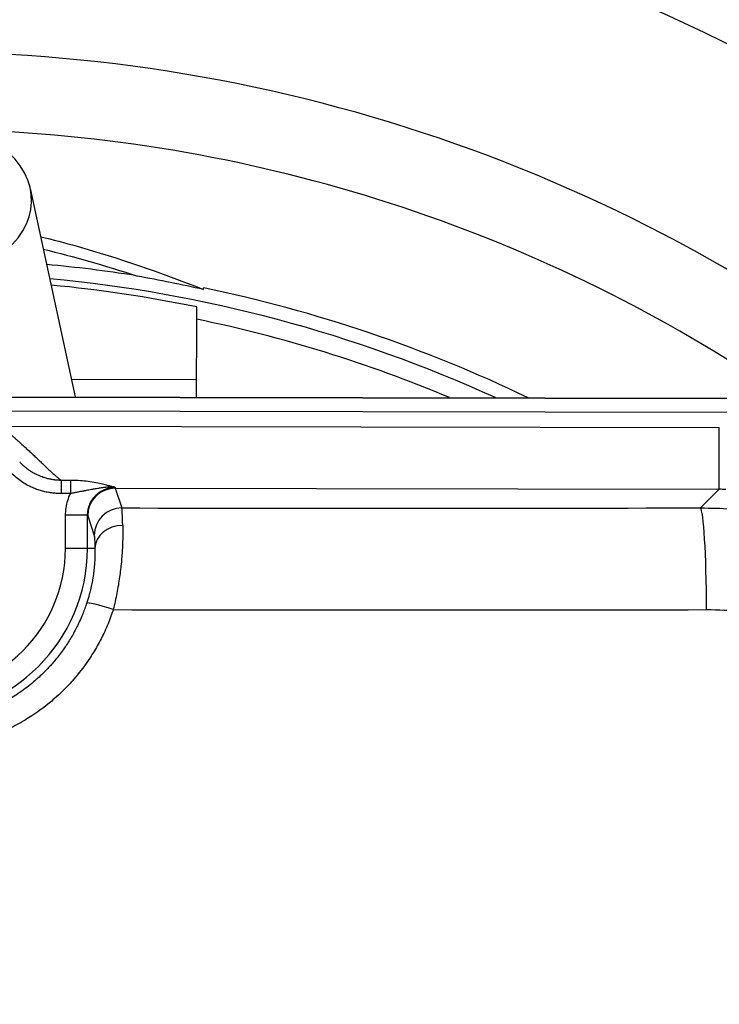
# Model space of a CAD drawing. Units: millimetres. Extents: x 13926 to 18648, y 11117 to 14455.
# Drawn here: x 15203 to 15228, y 13426 to 13462 of the extents above; entities that cross this region are included whole.
import ezdxf

# ---------------------------------------------------------------- set-up
doc = ezdxf.new("R2010")
doc.units = ezdxf.units.MM
doc.header["$LTSCALE"] = 6

msp = doc.modelspace()

# ---------------------------------------------------------------- linework, layer by layer
for p, q in [((15203.075, 13456.01), (15204.707, 13448.458)), ((15209.113, 13451.273), (15209.114, 13451.719)), ((15209.108, 13448.45), (15209.113, 13451.273)), ((15204.569, 13449.099), (15209.109, 13449.091)), ((15169.833, 13448.523), (15228.383, 13448.415)), ((15228.383, 13448.389), (15169.833, 13448.498)), ((15228.382, 13447.889), (15200.665, 13447.941)), ((15202.067, 13447.396), (15228.071, 13447.348)), ((15228.066, 13445.105), (15228.071, 13447.348)), ((15202.742, 13446.76), (15202.741, 13446.76)), ((15203.713, 13445.85), (15203.713, 13445.85)), ((15204.533, 13445.427), (15204.189, 13445.427)), ((15204.189, 13445.427), (15204.189, 13444.951)), ((15204.44, 13445.427), (15204.44, 13445.427)), ((15204.533, 13445.427), (15204.532, 13444.95)), ((15206.157, 13445.146), (15228.066, 13445.105)), ((15206.157, 13445.146), (15206.395, 13444.428)), ((15227.388, 13444.429), (15228.066, 13445.105)), ((15204.532, 13444.95), (15204.189, 13444.951)), ((15204.368, 13444.396), (15204.368, 13444.396)), ((15204.35, 13442.959), (15204.352, 13444.165)), ((15205.152, 13444.164), (15204.352, 13444.165)), ((15205.15, 13442.958), (15205.152, 13444.164)), ((15205.156, 13444.149), (15205.393, 13443.431)), ((15205.15, 13442.958), (15204.35, 13442.959)), ((15205.418, 13442.957), (15205.15, 13442.958))]:
    msp.add_line(p, q)
for radius in [188.5, 185.7, 178.5, 175.7, 168.5, 165.7, 158.5, 155.7, 148.5, 145.7, 138.5, 135.7, 128.5, 125.7, 118.5, 115.7, 108.5, 105.7, 98.5, 95.7, 88.5, 85.7, 78.5, 75.7, 68.5, 65.7]:
    msp.add_circle((15199.023, 13402.469), radius)
for centre, radius, start, end in [((15199.023, 13402.469), 58.5, 48.11608, 88.01018), ((15199.023, 13402.469), 55.7, 55.3352, 86.9004), ((15199.023, 13402.469), 51, 81.139, 84.7717), ((15199.023, 13402.469), 50.5, 65.5228, 84.5936), ((15199.023, 13402.469), 50.273, 78.4205, 84.5115), ((15199.023, 13402.469), 51, 64.311, 78.3003), ((15199.023, 13402.469), 49.837, 67.2654, 78.3187), ((15206.746, 13442.804), 4.198, 134.827, 134.8321), ((15206.746, 13442.804), 4.196, 134.8258, 134.8309), ((15206.746, 13442.804), 3.369, 128.9066, 128.9153), ((15206.746, 13442.804), 3.231, 126.0396, 126.0447), ((15206.746, 13442.804), 2.4, 124.6443, 124.6458), ((15206.746, 13442.804), 2.405, 124.187, 124.1885), ((15199.098, 13442.969), 6.052, 179.894, 359.894), ((15199.098, 13442.969), 5.252, 179.894, 359.894)]:
    msp.add_arc(centre, radius, start, end)
for centre, major_axis, ratio, start_param, end_param in [((15199.121, 13455.586), (4, -0.007), 0.707107, 2.379602, 7.040489), ((14743.45, 12643.887), (-483.485, -801.533), 0.243088, 3.223563, 3.233717), ((15206.733, 13442.819), (-3.146, -2.766), 0.996493, 4.773629, 4.77372), ((15206.624, 13442.943), (-2.897, -2.547), 0.997126, 4.774205, 4.774392), ((15206.56, 13443.016), (-2.536, -2.23), 0.999948, 4.766577, 4.766711), ((15206.156, 13444.147), (-0.949, -0.314), 0.998478, 4.391339, 5.961222), ((15206.147, 13446.304), (-0.014, 1.163), 0.035361, 2.890088, 3.057636), ((15228.174, 13433.951), (13.901, -0.285), 0.802096, 1.577555, 1.595024), ((15206.393, 13443.43), (-0.949, -0.314), 0.998478, 4.391339, 5.961213), ((15199.148, 13470.182), (491.878, -0.91), 0.052336, 4.727219, 4.769929), ((15206.385, 13440.434), (0.007, 4), 0.016791, 5.710696, 6.230835), ((15227.381, 13440.435), (-0.005, 4), 0.05743, 4.788942, 6.230739), ((15206.418, 13442.955), (-1, -0.025), 0.840433, 4.682261, 6.250977), ((15206.071, 13440.664), (-0.95, 0.313), 0.077126, 4.722901, 6.26568), ((15199.142, 13466.701), (495.845, -0.917), 0.052336, 4.726488, 4.769929)]:
    msp.add_ellipse(centre, major_axis=major_axis, ratio=ratio, start_param=start_param, end_param=end_param)
for points, knots in [([(15203.452, 13454.266), (15203.889, 13454.161), (15205.799, 13453.661), (15207.785, 13452.981), (15209.357, 13452.352)], [0.334933, 0.334933, 0.334933, 0.334933, 0.4884833, 1, 1, 1, 1]), ([(15209.357, 13452.352), (15209.359, 13452.362), (15209.36, 13452.371), (15209.362, 13452.39), (15209.364, 13452.4), (15209.365, 13452.409)], [-0.005751278, -0.005751278, -0.005751278, -0.005751278, -0.002876141, -0.002876141, -0.000001, -0.000001, -0.000001, -0.000001]), ([(15202.067, 13447.396), (15202.08, 13447.379), (15202.109, 13447.344), (15202.157, 13447.292), (15202.21, 13447.238), (15202.27, 13447.182), (15202.335, 13447.122), (15202.407, 13447.057), (15202.486, 13446.987), (15202.572, 13446.911), (15202.666, 13446.827), (15202.77, 13446.734), (15202.883, 13446.632), (15203.001, 13446.524), (15203.121, 13446.413), (15203.241, 13446.3), (15203.361, 13446.185), (15203.482, 13446.069), (15203.602, 13445.955), (15203.723, 13445.84), (15203.843, 13445.729), (15203.951, 13445.631), (15204.043, 13445.551), (15204.122, 13445.483), (15204.168, 13445.445), (15204.189, 13445.427)], [0, 0, 0, 0, 0.0434783, 0.0869565, 0.1304348, 0.173913, 0.2173913, 0.2608696, 0.3043478, 0.3478261, 0.3913043, 0.4347826, 0.4782609, 0.5217391, 0.5652174, 0.6086957, 0.6521739, 0.6956522, 0.7391304, 0.7826087, 0.826087, 0.8695652, 0.9130435, 0.9565217, 0.9999952, 0.9999952, 0.9999952, 0.9999952]), ([(15204.189, 13445.427), (15204.152, 13445.428), (15204.114, 13445.43), (15204.033, 13445.436), (15203.991, 13445.44), (15203.92, 13445.45), (15203.891, 13445.454), (15203.85, 13445.461), (15203.837, 13445.464), (15203.821, 13445.467), (15203.818, 13445.467), (15203.77, 13445.477), (15203.725, 13445.487), (15203.636, 13445.511), (15203.591, 13445.524), (15203.515, 13445.549), (15203.484, 13445.561), (15203.44, 13445.578), (15203.427, 13445.583), (15203.395, 13445.596), (15203.375, 13445.605), (15203.331, 13445.625), (15203.306, 13445.636), (15203.255, 13445.662), (15203.228, 13445.676), (15203.182, 13445.702), (15203.162, 13445.713), (15203.11, 13445.745), (15203.078, 13445.765), (15203.029, 13445.799), (15203.012, 13445.811), (15202.963, 13445.847), (15202.931, 13445.872), (15202.884, 13445.912), (15202.869, 13445.925), (15202.85, 13445.942), (15202.846, 13445.945), (15202.811, 13445.977), (15202.78, 13446.007), (15202.733, 13446.056), (15202.717, 13446.073), (15202.698, 13446.096), (15202.694, 13446.1), (15202.69, 13446.104)], [0, 0, 0, 0, 0.090909, 0.090909, 0.181818, 0.181818, 0.240442, 0.240442, 0.266716, 0.266716, 0.272727, 0.272727, 0.363636, 0.363636, 0.454545, 0.454545, 0.519835, 0.519835, 0.545455, 0.545455, 0.586546, 0.586546, 0.636364, 0.636364, 0.689227, 0.689227, 0.727273, 0.727273, 0.787167, 0.787167, 0.818182, 0.818182, 0.875353, 0.875353, 0.902048, 0.902048, 0.909091, 0.909091, 0.96432, 0.96432, 0.992876, 0.992876, 1, 1, 1, 1]), ([(15204.189, 13444.951), (15204.144, 13444.951), (15204.05, 13444.953), (15203.896, 13444.966), (15203.731, 13444.989), (15203.564, 13445.024), (15203.399, 13445.071), (15203.235, 13445.129), (15203.068, 13445.202), (15202.893, 13445.294), (15202.705, 13445.415), (15202.509, 13445.571), (15202.378, 13445.702), (15202.314, 13445.776)], [0.0000005, 0.0000005, 0.0000005, 0.0000005, 0.0909091, 0.1818182, 0.2727273, 0.3636364, 0.4545455, 0.5454545, 0.6363636, 0.7272727, 0.8181818, 0.9090909, 1, 1, 1, 1]), ([(15206.136, 13445.179), (15206.105, 13445.186), (15206.072, 13445.195), (15206.002, 13445.213), (15205.965, 13445.223), (15205.919, 13445.235), (15205.915, 13445.236), (15205.864, 13445.249), (15205.809, 13445.264), (15205.681, 13445.295), (15205.608, 13445.312), (15205.439, 13445.346), (15205.343, 13445.363), (15205.15, 13445.39), (15205.058, 13445.4), (15204.94, 13445.41), (15204.915, 13445.412), (15204.772, 13445.423), (15204.654, 13445.427), (15204.533, 13445.427)], [0.0183795, 0.0183795, 0.0183795, 0.0183795, 0.1428571, 0.1428571, 0.2741342, 0.2741342, 0.2857143, 0.2857143, 0.4285714, 0.4285714, 0.5714286, 0.5714286, 0.7142857, 0.7142857, 0.8271047, 0.8271047, 0.8571429, 0.8571429, 1, 1, 1, 1]), ([(15206.15, 13445.176), (15206.134, 13445.179), (15206.118, 13445.18), (15206.069, 13445.183), (15206.036, 13445.184), (15205.999, 13445.184), (15205.994, 13445.184), (15205.972, 13445.184), (15205.955, 13445.183), (15205.919, 13445.182), (15205.899, 13445.181), (15205.854, 13445.178), (15205.83, 13445.176), (15205.782, 13445.172), (15205.759, 13445.169), (15205.704, 13445.163), (15205.673, 13445.158), (15205.62, 13445.15), (15205.598, 13445.147), (15205.558, 13445.141), (15205.54, 13445.138), (15205.49, 13445.129), (15205.457, 13445.123), (15205.406, 13445.114), (15205.387, 13445.111), (15205.361, 13445.106), (15205.354, 13445.105), (15205.329, 13445.1), (15205.311, 13445.097), (15205.262, 13445.088), (15205.231, 13445.082), (15205.168, 13445.071), (15205.137, 13445.065), (15205.085, 13445.056), (15205.065, 13445.052), (15205.036, 13445.047), (15205.027, 13445.045), (15204.991, 13445.039), (15204.965, 13445.034), (15204.923, 13445.027), (15204.907, 13445.024), (15204.865, 13445.016), (15204.838, 13445.011), (15204.802, 13445.004), (15204.793, 13445.003), (15204.741, 13444.993), (15204.698, 13444.984), (15204.614, 13444.968), (15204.573, 13444.959), (15204.532, 13444.95)], [0, 0, 0, 0, 0.0317013, 0.0317013, 0.0981792, 0.0981792, 0.1078087, 0.1078087, 0.1428571, 0.1428571, 0.1841834, 0.1841834, 0.2370972, 0.2370972, 0.2857143, 0.2857143, 0.3499322, 0.3499322, 0.3929436, 0.3929436, 0.4285714, 0.4285714, 0.490986, 0.490986, 0.5254565, 0.5254565, 0.5386416, 0.5386416, 0.5714286, 0.5714286, 0.6269632, 0.6269632, 0.6810763, 0.6810763, 0.7142857, 0.7142857, 0.7299139, 0.7299139, 0.7728812, 0.7728812, 0.7984882, 0.7984882, 0.842146, 0.842146, 0.8571429, 0.8571429, 0.9285706, 0.9285706, 0.9999984, 0.9999984, 0.9999984, 0.9999984]), ([(15205.152, 13444.164), (15205.152, 13444.23), (15205.159, 13444.297), (15205.173, 13444.369), (15205.175, 13444.376), (15205.189, 13444.442), (15205.207, 13444.498), (15205.235, 13444.567), (15205.24, 13444.58), (15205.268, 13444.64), (15205.294, 13444.686), (15205.334, 13444.747), (15205.346, 13444.764), (15205.386, 13444.817), (15205.415, 13444.851), (15205.466, 13444.903), (15205.487, 13444.922), (15205.537, 13444.965), (15205.567, 13444.988), (15205.627, 13445.029), (15205.657, 13445.047), (15205.715, 13445.078), (15205.742, 13445.09), (15205.809, 13445.118), (15205.849, 13445.132), (15205.911, 13445.15), (15205.934, 13445.155), (15206.004, 13445.169), (15206.053, 13445.175), (15206.118, 13445.178), (15206.134, 13445.178), (15206.15, 13445.176)], [0, 0, 0, 0, 0.125, 0.125, 0.1385146, 0.1385146, 0.25, 0.25, 0.2770156, 0.2770156, 0.375, 0.375, 0.4155366, 0.4155366, 0.5, 0.5, 0.5540359, 0.5540359, 0.625, 0.625, 0.6925592, 0.6925592, 0.75, 0.75, 0.8310735, 0.8310735, 0.875, 0.875, 0.9695148, 0.9695148, 0.9999788, 0.9999788, 0.9999788, 0.9999788]), ([(15205.152, 13444.164), (15205.153, 13444.16), (15205.154, 13444.155), (15205.155, 13444.151), (15205.156, 13444.149)], [0.0000042, 0.0000042, 0.0000042, 0.0000042, 0.5, 1, 1, 1, 1]), ([(15206.427, 13443.796), (15206.429, 13443.683), (15206.432, 13443.429), (15206.418, 13442.979), (15206.382, 13442.473), (15206.318, 13441.922), (15206.222, 13441.341), (15206.134, 13440.941), (15206.085, 13440.74)], [0.0000001, 0.0000001, 0.0000001, 0.0000001, 0.1666667, 0.3333333, 0.5, 0.6666667, 0.8333333, 1, 1, 1, 1]), ([(15205.393, 13443.431), (15205.394, 13443.428), (15205.395, 13443.423), (15205.396, 13443.416), (15205.397, 13443.41), (15205.398, 13443.403), (15205.399, 13443.395), (15205.399, 13443.392), (15205.4, 13443.389), (15205.4, 13443.386), (15205.401, 13443.371), (15205.403, 13443.353), (15205.404, 13443.332), (15205.405, 13443.319), (15205.405, 13443.305), (15205.406, 13443.29), (15205.407, 13443.277), (15205.408, 13443.264), (15205.408, 13443.249), (15205.41, 13443.218), (15205.411, 13443.184), (15205.412, 13443.146), (15205.413, 13443.118), (15205.414, 13443.089), (15205.415, 13443.057), (15205.415, 13443.049), (15205.416, 13443.04), (15205.416, 13443.031), (15205.417, 13443.008), (15205.417, 13442.983), (15205.418, 13442.957)], [0, 0, 0, 0, 0.1208126, 0.1208126, 0.1208126, 0.2148932, 0.2148932, 0.2148932, 0.25, 0.25, 0.25, 0.4054892, 0.4054892, 0.4054892, 0.5, 0.5, 0.5, 0.580448, 0.580448, 0.580448, 0.75, 0.75, 0.75, 0.8757692, 0.8757692, 0.8757692, 0.9087962, 0.9087962, 0.9087962, 0.9999997, 0.9999997, 0.9999997, 0.9999997]), ([(15205.418, 13442.957), (15205.42, 13442.903), (15205.42, 13442.844), (15205.42, 13442.782), (15205.42, 13442.778), (15205.42, 13442.774), (15205.42, 13442.771), (15205.42, 13442.757), (15205.42, 13442.743), (15205.419, 13442.728), (15205.419, 13442.723), (15205.419, 13442.718), (15205.419, 13442.712), (15205.418, 13442.647), (15205.416, 13442.578), (15205.412, 13442.505), (15205.41, 13442.478), (15205.408, 13442.45), (15205.406, 13442.422), (15205.401, 13442.345), (15205.394, 13442.265), (15205.385, 13442.182), (15205.381, 13442.154), (15205.378, 13442.124), (15205.374, 13442.095), (15205.373, 13442.088), (15205.372, 13442.081), (15205.371, 13442.073), (15205.361, 13441.992), (15205.348, 13441.907), (15205.333, 13441.821), (15205.328, 13441.794), (15205.323, 13441.767), (15205.318, 13441.74), (15205.315, 13441.724), (15205.312, 13441.709), (15205.309, 13441.694), (15205.294, 13441.618), (15205.278, 13441.542), (15205.259, 13441.465), (15205.251, 13441.431), (15205.243, 13441.398), (15205.234, 13441.364), (15205.228, 13441.34), (15205.222, 13441.316), (15205.215, 13441.293), (15205.189, 13441.196), (15205.16, 13441.098), (15205.128, 13440.999), (15205.126, 13440.992), (15205.124, 13440.985), (15205.121, 13440.978)], [0, 0, 0, 0, 0.122491, 0.122491, 0.122491, 0.129517, 0.129517, 0.129517, 0.156475, 0.156475, 0.156475, 0.166667, 0.166667, 0.166667, 0.28779, 0.28779, 0.28779, 0.33346, 0.33346, 0.33346, 0.457034, 0.457034, 0.457034, 0.5, 0.5, 0.5, 0.510436, 0.510436, 0.510436, 0.62946, 0.62946, 0.62946, 0.666667, 0.666667, 0.666667, 0.687413, 0.687413, 0.687413, 0.789244, 0.789244, 0.789244, 0.833333, 0.833333, 0.833333, 0.864497, 0.864497, 0.864497, 0.990688, 0.990688, 0.990688, 1, 1, 1, 1]), ([(15206.085, 13440.74), (15206.074, 13440.707), (15206.062, 13440.674), (15205.986, 13440.453), (15205.915, 13440.269), (15205.795, 13439.995), (15205.752, 13439.903), (15205.685, 13439.767), (15205.663, 13439.723), (15205.555, 13439.512), (15205.461, 13439.346), (15205.31, 13439.1), (15205.256, 13439.016), (15205.166, 13438.882), (15205.131, 13438.832), (15204.938, 13438.559), (15204.769, 13438.348), (15204.543, 13438.094), (15204.494, 13438.041), (15204.27, 13437.804), (15204.088, 13437.63), (15203.835, 13437.412), (15203.771, 13437.359), (15203.521, 13437.158), (15203.329, 13437.019), (15203.053, 13436.837), (15202.973, 13436.787), (15202.701, 13436.623), (15202.505, 13436.517), (15202.209, 13436.374), (15202.112, 13436.329), (15201.821, 13436.204), (15201.625, 13436.129), (15201.313, 13436.025), (15201.2, 13435.99), (15200.895, 13435.904), (15200.702, 13435.858), (15200.378, 13435.795), (15200.25, 13435.774), (15199.935, 13435.73), (15199.75, 13435.711), (15199.421, 13435.69), (15199.278, 13435.685), (15198.96, 13435.684), (15198.786, 13435.689), (15198.456, 13435.711), (15198.302, 13435.726), (15197.987, 13435.767), (15197.826, 13435.793), (15197.503, 13435.857), (15197.34, 13435.896), (15197.033, 13435.978), (15196.89, 13436.022), (15196.578, 13436.127), (15196.41, 13436.191), (15196.118, 13436.313), (15195.993, 13436.37), (15195.697, 13436.515), (15195.529, 13436.606), (15195.255, 13436.767), (15195.148, 13436.834), (15194.873, 13437.016), (15194.707, 13437.136), (15194.455, 13437.334), (15194.367, 13437.407), (15194.115, 13437.625), (15193.955, 13437.777), (15193.73, 13438.011), (15193.659, 13438.088), (15193.433, 13438.342), (15193.285, 13438.527), (15193.089, 13438.797), (15193.035, 13438.875), (15192.878, 13439.11), (15192.779, 13439.271), (15192.653, 13439.495), (15192.621, 13439.554), (15192.551, 13439.687), (15192.514, 13439.76), (15192.391, 13440.013), (15192.312, 13440.194), (15192.216, 13440.443), (15192.192, 13440.508), (15192.146, 13440.637), (15192.124, 13440.701), (15192.103, 13440.766)], [0, 0, 0, 0, 0.0055142, 0.0055142, 0.0366448, 0.0366448, 0.0526316, 0.0526316, 0.0602663, 0.0602663, 0.0897182, 0.0897182, 0.1052632, 0.1052632, 0.1149023, 0.1149023, 0.1578947, 0.1578947, 0.1695566, 0.1695566, 0.2105263, 0.2105263, 0.224182, 0.224182, 0.2631579, 0.2631579, 0.278821, 0.278821, 0.3157895, 0.3157895, 0.3334585, 0.3334585, 0.3684211, 0.3684211, 0.3880903, 0.3880903, 0.4210526, 0.4210526, 0.4427427, 0.4427427, 0.4736842, 0.4736842, 0.4973852, 0.4973852, 0.5263158, 0.5263158, 0.5520284, 0.5520284, 0.5789474, 0.5789474, 0.606688, 0.606688, 0.6315789, 0.6315789, 0.661323, 0.661323, 0.6842105, 0.6842105, 0.7159617, 0.7159617, 0.7368421, 0.7368421, 0.7706048, 0.7706048, 0.7894737, 0.7894737, 0.8252261, 0.8252261, 0.8421053, 0.8421053, 0.8798661, 0.8798661, 0.8947368, 0.8947368, 0.9240325, 0.9240325, 0.9345109, 0.9345109, 0.9473684, 0.9473684, 0.9783979, 0.9783979, 0.9893414, 0.9893414, 1, 1, 1, 1]), ([(15205.121, 13440.978), (15205.112, 13440.949), (15205.102, 13440.92), (15205.047, 13440.76), (15204.997, 13440.63), (15204.909, 13440.42), (15204.872, 13440.338), (15204.822, 13440.23), (15204.809, 13440.203), (15204.777, 13440.138), (15204.758, 13440.101), (15204.695, 13439.977), (15204.649, 13439.892), (15204.562, 13439.74), (15204.521, 13439.672), (15204.44, 13439.542), (15204.4, 13439.481), (15204.33, 13439.376), (15204.3, 13439.332), (15204.173, 13439.154), (15204.073, 13439.024), (15203.924, 13438.846), (15203.88, 13438.794), (15203.793, 13438.696), (15203.751, 13438.65), (15203.591, 13438.481), (15203.47, 13438.363), (15203.309, 13438.218), (15203.273, 13438.186), (15203.182, 13438.108), (15203.127, 13438.062), (15202.911, 13437.888), (15202.746, 13437.769), (15202.508, 13437.612), (15202.439, 13437.569), (15202.204, 13437.427), (15202.035, 13437.336), (15201.78, 13437.212), (15201.697, 13437.174), (15201.446, 13437.066), (15201.277, 13437.001), (15201.008, 13436.911), (15200.91, 13436.881), (15200.647, 13436.808), (15200.481, 13436.768), (15200.202, 13436.714), (15200.091, 13436.695), (15199.82, 13436.657), (15199.66, 13436.641), (15199.376, 13436.623), (15199.253, 13436.618), (15198.979, 13436.617), (15198.829, 13436.622), (15198.545, 13436.64), (15198.411, 13436.654), (15198.14, 13436.689), (15198.001, 13436.712), (15197.722, 13436.767), (15197.582, 13436.8), (15197.318, 13436.871), (15197.194, 13436.909), (15196.925, 13437), (15196.78, 13437.054), (15196.529, 13437.16), (15196.421, 13437.209), (15196.166, 13437.334), (15196.02, 13437.412), (15195.784, 13437.551), (15195.692, 13437.609), (15195.455, 13437.766), (15195.312, 13437.869), (15195.095, 13438.04), (15195.018, 13438.103), (15194.828, 13438.269), (15194.715, 13438.374), (15194.581, 13438.508), (15194.556, 13438.534), (15194.469, 13438.624), (15194.408, 13438.69), (15194.236, 13438.884), (15194.129, 13439.016), (15194.006, 13439.18), (15193.985, 13439.208), (15193.917, 13439.302), (15193.87, 13439.369), (15193.772, 13439.517), (15193.72, 13439.598), (15193.63, 13439.747), (15193.59, 13439.816), (15193.53, 13439.925), (15193.508, 13439.965), (15193.453, 13440.069), (15193.421, 13440.133), (15193.33, 13440.322), (15193.274, 13440.448), (15193.187, 13440.661), (15193.155, 13440.747), (15193.104, 13440.889), (15193.085, 13440.944), (15193.067, 13441)], [0, 0, 0, 0, 0.0055455, 0.0055455, 0.0309573, 0.0309573, 0.0472463, 0.0472463, 0.0526316, 0.0526316, 0.0602617, 0.0602617, 0.0776694, 0.0776694, 0.0919462, 0.0919462, 0.1052632, 0.1052632, 0.1149139, 0.1149139, 0.1452012, 0.1452012, 0.1578947, 0.1578947, 0.1695662, 0.1695662, 0.201397, 0.201397, 0.2105263, 0.2105263, 0.2241955, 0.2241955, 0.2631579, 0.2631579, 0.2788371, 0.2788371, 0.3157895, 0.3157895, 0.3334766, 0.3334766, 0.3684211, 0.3684211, 0.3881085, 0.3881085, 0.4210526, 0.4210526, 0.4427583, 0.4427583, 0.4736842, 0.4736842, 0.4973959, 0.4973959, 0.5263158, 0.5263158, 0.5520332, 0.5520332, 0.5789474, 0.5789474, 0.6066878, 0.6066878, 0.6315789, 0.6315789, 0.6613204, 0.6613204, 0.6842105, 0.6842105, 0.7159588, 0.7159588, 0.7368421, 0.7368421, 0.7706027, 0.7706027, 0.7894737, 0.7894737, 0.8185413, 0.8185413, 0.8252267, 0.8252267, 0.8421053, 0.8421053, 0.8734719, 0.8734719, 0.8798614, 0.8798614, 0.8947368, 0.8947368, 0.9120588, 0.9120588, 0.9262324, 0.9262324, 0.9345233, 0.9345233, 0.9473684, 0.9473684, 0.9725166, 0.9725166, 0.989292, 0.989292, 0.9999999, 0.9999999, 0.9999999, 0.9999999]), ([(15227.609, 13440.741), (15228.035, 13440.741), (15228.458, 13440.723), (15228.88, 13440.685), (15229.021, 13440.673), (15229.161, 13440.658), (15229.302, 13440.641), (15229.321, 13440.639), (15229.339, 13440.637), (15229.358, 13440.634), (15229.937, 13440.563), (15230.512, 13440.456), (15231.077, 13440.314), (15231.081, 13440.313), (15231.085, 13440.312), (15231.089, 13440.31), (15231.65, 13440.169), (15232.202, 13439.993), (15232.74, 13439.783), (15232.765, 13439.774), (15232.791, 13439.764), (15232.816, 13439.754), (15233.332, 13439.55), (15233.835, 13439.315), (15234.322, 13439.052), (15234.367, 13439.029), (15234.411, 13439.004), (15234.455, 13438.98), (15234.919, 13438.723), (15235.369, 13438.44), (15235.8, 13438.132), (15235.86, 13438.09), (15235.919, 13438.047), (15235.978, 13438.003), (15236.341, 13437.736), (15236.691, 13437.451), (15237.027, 13437.15), (15237.068, 13437.113), (15237.109, 13437.075), (15237.15, 13437.038)], [0, 0, 0, 0, 0.1208579, 0.1208579, 0.1208579, 0.1612631, 0.1612631, 0.1612631, 0.1666667, 0.1666667, 0.1666667, 0.3333333, 0.3333333, 0.3333333, 0.3345405, 0.3345405, 0.3345405, 0.5, 0.5, 0.5, 0.5078162, 0.5078162, 0.5078162, 0.6666667, 0.6666667, 0.6666667, 0.681091, 0.681091, 0.681091, 0.8333333, 0.8333333, 0.8333333, 0.8543879, 0.8543879, 0.8543879, 0.9840727, 0.9840727, 0.9840727, 1, 1, 1, 1])]:
    msp.add_open_spline(points, degree=3, knots=knots)
for points in [[(15203.551, 13453.811), (15204.658, 13453.545), (15205.795, 13453.219), (15206.959, 13452.834)], [(15204.352, 13444.165), (15204.353, 13444.257), (15204.367, 13444.437), (15204.428, 13444.702), (15204.493, 13444.869), (15204.532, 13444.95)], [(15227.388, 13444.429), (15228.133, 13444.429), (15229.623, 13444.336), (15231.817, 13443.924), (15233.942, 13443.244), (15235.964, 13442.308), (15237.852, 13441.13), (15239.003, 13440.197), (15239.547, 13439.696)]]:
    msp.add_open_spline(points, degree=3)

doc.saveas('drawing.dxf')
